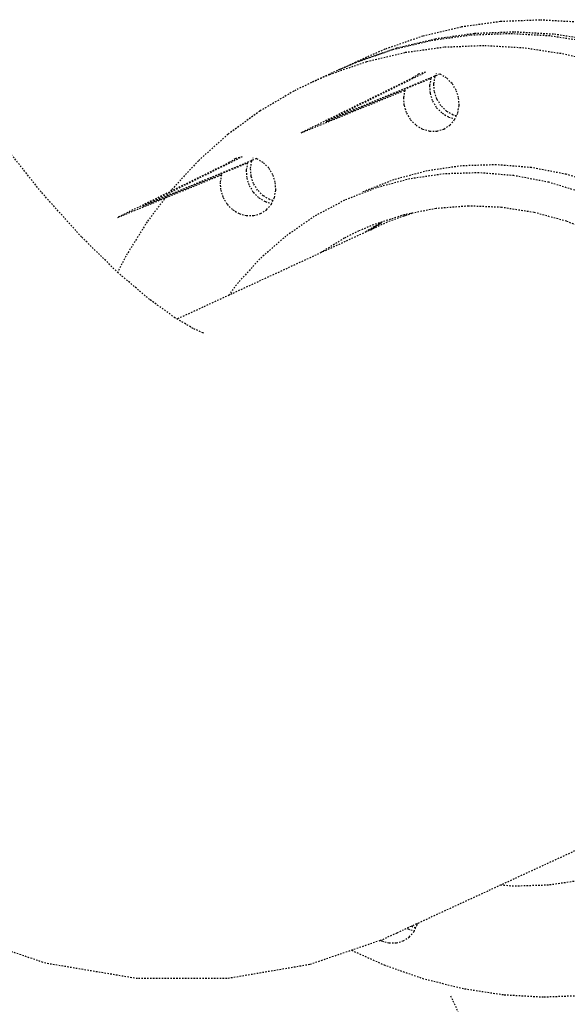
# Model space of a CAD drawing. Units: millimetres. Extents: x 362722 to 495168, y 68469 to 112367.
# Drawn here: x 479015 to 479053, y 102813 to 102881 of the extents above; entities that cross this region are included whole.
import ezdxf

# ---------------------------------------------------------------- set-up
doc = ezdxf.new("R2010")
doc.units = ezdxf.units.MM
doc.linetypes.add('NASCOSTA', pattern=[0.375, 0.25, -0.125])
doc.layers.add('01', color=6, linetype='Continuous')

msp = doc.modelspace()

# ---------------------------------------------------------------- linework, layer by layer
at = {"layer": '01', "linetype": 'NASCOSTA', "ltscale": 0.003}
for p, q in [((479045.449, 102880.61), (479048.152, 102880.981)), ((479048.152, 102880.981), (479050.893, 102881.089)), ((479050.893, 102881.089), (479053.651, 102880.933)), ((479042.806, 102879.979), (479045.449, 102880.61)), ((479046.355, 102880.153), (479049.096, 102880.261)), ((479049.096, 102880.261), (479051.854, 102880.105)), ((479040.246, 102879.093), (479042.806, 102879.979)), ((479043.353, 102879.643), (479040.71, 102879.013)), ((479041.01, 102879.151), (479043.652, 102879.782)), ((479046.055, 102880.014), (479043.353, 102879.643)), ((479043.652, 102879.782), (479046.355, 102880.153)), ((479048.797, 102880.123), (479046.055, 102880.014)), ((479051.554, 102879.967), (479048.797, 102880.123)), ((479054.306, 102879.549), (479051.554, 102879.967)), ((479051.854, 102880.105), (479054.606, 102879.687)), ((479040.71, 102879.013), (479038.149, 102878.127)), ((479038.449, 102878.265), (479041.01, 102879.151)), ((479039.002, 102878.557), (479040.246, 102879.093)), ((479044.259, 102879.186), (479041.556, 102878.815)), ((479047, 102879.294), (479044.259, 102879.186)), ((479049.758, 102879.138), (479047, 102879.294)), ((479052.51, 102878.72), (479049.758, 102879.138)), ((479037.206, 102877.728), (479039.002, 102878.557)), ((479037.206, 102877.728), (479038.449, 102878.265)), ((479041.556, 102878.815), (479038.914, 102878.184)), ((479055.234, 102878.043), (479052.51, 102878.72)), ((479036.906, 102877.59), (479035.109, 102876.762)), ((479038.914, 102878.184), (479036.353, 102877.298)), ((479038.149, 102878.127), (479036.906, 102877.59)), ((479037.058, 102877.656), (479037.206, 102877.728)), ((479042.088, 102877.071), (479034.409, 102873.301)), ((479036.353, 102877.298), (479035.109, 102876.762)), ((479036.121, 102874.091), (479042.975, 102877.479)), ((479043.968, 102877.344), (479036.121, 102874.091)), ((479036.18, 102874.074), (479043.343, 102877.056)), ((479042.502, 102877.339), (479042.088, 102877.071)), ((479042.975, 102877.479), (479042.502, 102877.339)), ((479043.343, 102877.056), (479043.251, 102876.539)), ((479043.55, 102876.677), (479043.642, 102877.194)), ((479043.642, 102877.194), (479043.741, 102877.407)), ((479044.42, 102877.078), (479043.968, 102877.344)), ((479044.802, 102876.702), (479044.42, 102877.078)), ((479035.109, 102876.762), (479033.894, 102876.165)), ((479034.409, 102873.301), (479041.546, 102876.228)), ((479041.546, 102876.228), (479041.454, 102875.711)), ((479043.251, 102876.539), (479043.29, 102876.005)), ((479043.589, 102876.143), (479043.55, 102876.677)), ((479045.085, 102876.239), (479044.802, 102876.702)), ((479045.253, 102875.723), (479045.085, 102876.239)), ((479033.894, 102876.165), (479031.558, 102874.793)), ((479041.454, 102875.711), (479041.493, 102875.176)), ((479043.29, 102876.005), (479043.457, 102875.489)), ((479043.757, 102875.627), (479043.589, 102876.143)), ((479044.04, 102875.165), (479043.757, 102875.627)), ((479045.292, 102875.189), (479045.253, 102875.723)), ((479041.493, 102875.176), (479041.66, 102874.66)), ((479043.457, 102875.489), (479043.741, 102875.027)), ((479043.741, 102875.027), (479044.122, 102874.65)), ((479044.422, 102874.788), (479044.04, 102875.165)), ((479045.2, 102874.672), (479045.292, 102875.189)), ((479031.558, 102874.793), (479029.362, 102873.193)), ((479041.66, 102874.66), (479041.944, 102874.198)), ((479041.944, 102874.198), (479042.325, 102873.821)), ((479044.122, 102874.65), (479044.575, 102874.384)), ((479044.874, 102874.522), (479044.422, 102874.788)), ((479044.575, 102874.384), (479045.009, 102874.263)), ((479044.658, 102873.829), (479044.984, 102874.208)), ((479045.101, 102874.459), (479044.874, 102874.522)), ((479044.984, 102874.208), (479045.2, 102874.672)), ((479042.325, 102873.821), (479042.778, 102873.555)), ((479042.778, 102873.555), (479043.271, 102873.419)), ((479043.771, 102873.42), (479044.244, 102873.56)), ((479044.244, 102873.56), (479044.658, 102873.829)), ((479016.488, 102869.228), (479013.533, 102872.946)), ((479029.362, 102873.193), (479027.325, 102871.378)), ((479043.271, 102873.419), (479043.771, 102873.42)), ((479023.489, 102868.266), (479030.343, 102871.655)), ((479031.336, 102871.52), (479023.489, 102868.266)), ((479029.87, 102871.515), (479029.456, 102871.247)), ((479030.343, 102871.655), (479029.87, 102871.515)), ((479031.01, 102871.37), (479031.11, 102871.583)), ((479031.788, 102871.254), (479031.336, 102871.52)), ((479029.456, 102871.247), (479021.777, 102867.477)), ((479023.548, 102868.25), (479030.711, 102871.232)), ((479027.325, 102871.378), (479025.462, 102869.364)), ((479030.711, 102871.232), (479030.619, 102870.715)), ((479030.919, 102870.853), (479031.01, 102871.37)), ((479030.958, 102870.319), (479030.919, 102870.853)), ((479032.17, 102870.877), (479031.788, 102871.254)), ((479032.453, 102870.415), (479032.17, 102870.877)), ((479045.456, 102871.022), (479043.095, 102870.678)), ((479047.856, 102871.097), (479045.456, 102871.022)), ((479050.27, 102870.903), (479047.856, 102871.097)), ((479052.67, 102870.443), (479050.27, 102870.903)), ((479021.777, 102867.477), (479028.914, 102870.404)), ((479028.914, 102870.404), (479028.822, 102869.887)), ((479030.619, 102870.715), (479030.658, 102870.181)), ((479030.658, 102870.181), (479030.825, 102869.665)), ((479031.125, 102869.803), (479030.958, 102870.319)), ((479032.621, 102869.899), (479032.453, 102870.415)), ((479041.897, 102870.126), (479039.602, 102869.518)), ((479043.095, 102870.678), (479040.799, 102870.07)), ((479044.258, 102870.47), (479041.897, 102870.126)), ((479046.659, 102870.545), (479044.258, 102870.47)), ((479049.072, 102870.351), (479046.659, 102870.545)), ((479051.472, 102869.89), (479049.072, 102870.351)), ((479055.03, 102869.72), (479052.67, 102870.443)), ((479028.822, 102869.887), (479028.861, 102869.352)), ((479030.825, 102869.665), (479031.109, 102869.202)), ((479031.409, 102869.341), (479031.125, 102869.803)), ((479032.66, 102869.365), (479032.621, 102869.899)), ((479039.602, 102869.518), (479037.396, 102868.652)), ((479040.799, 102870.07), (479038.594, 102869.204)), ((479053.832, 102869.167), (479051.472, 102869.89)), ((479019.27, 102866.127), (479016.488, 102869.228)), ((479025.462, 102869.364), (479023.79, 102867.166)), ((479028.861, 102869.352), (479029.029, 102868.836)), ((479029.029, 102868.836), (479029.312, 102868.374)), ((479031.109, 102869.202), (479031.49, 102868.826)), ((479031.79, 102868.964), (479031.409, 102869.341)), ((479031.49, 102868.826), (479031.943, 102868.56)), ((479032.242, 102868.698), (479031.79, 102868.964)), ((479032.352, 102868.384), (479032.568, 102868.848)), ((479032.568, 102868.848), (479032.66, 102869.365)), ((479029.312, 102868.374), (479029.694, 102867.997)), ((479031.943, 102868.56), (479032.377, 102868.439)), ((479032.026, 102868.005), (479032.352, 102868.384)), ((479032.469, 102868.635), (479032.242, 102868.698)), ((479037.396, 102868.652), (479035.306, 102867.537)), ((479043.702, 102868.084), (479041.511, 102867.654)), ((479045.942, 102868.255), (479043.702, 102868.084)), ((479048.203, 102868.164), (479045.942, 102868.255)), ((479050.461, 102867.814), (479048.203, 102868.164)), ((479029.694, 102867.997), (479030.146, 102867.731)), ((479030.146, 102867.731), (479030.639, 102867.595)), ((479030.639, 102867.595), (479031.139, 102867.596)), ((479031.139, 102867.596), (479031.612, 102867.736)), ((479031.612, 102867.736), (479032.026, 102868.005)), ((479035.306, 102867.537), (479033.352, 102866.186)), ((479041.511, 102867.654), (479039.395, 102866.97)), ((479042.053, 102867.761), (479040.334, 102867.142)), ((479041.691, 102867.69), (479041.395, 102867.524)), ((479052.688, 102867.207), (479050.461, 102867.814)), ((479023.79, 102867.166), (479022.321, 102864.801)), ((479040.334, 102867.142), (479025.868, 102860.472)), ((479039.395, 102866.97), (479038.372, 102866.535)), ((479039.963, 102867.154), (479038.775, 102866.423)), ((479039.113, 102866.579), (479039.956, 102867.152)), ((479039.213, 102866.625), (479040.017, 102867.171)), ((479054.859, 102866.352), (479052.688, 102867.207)), ((479021.794, 102863.658), (479019.27, 102866.127)), ((479033.352, 102866.186), (479031.558, 102864.614)), ((479037.377, 102866.04), (479035.681, 102864.997)), ((479038.372, 102866.535), (479037.377, 102866.04)), ((479022.321, 102864.801), (479021.765, 102863.687)), ((479031.558, 102864.614), (479029.942, 102862.838)), ((479023.965, 102861.82), (479021.794, 102863.658)), ((479029.942, 102862.838), (479029.413, 102862.107)), ((479025.713, 102860.564), (479023.965, 102861.82)), ((479026.97, 102859.822), (479025.713, 102860.564)), ((479027.642, 102859.512), (479026.97, 102859.822)), ((479027.696, 102859.493), (479027.642, 102859.512)), ((479059.064, 102826.517), (479040.993, 102818.185)), ((479049.043, 102821.41), (479048.143, 102821.482)), ((479051.443, 102821.485), (479049.043, 102821.41)), ((479053.804, 102821.829), (479051.443, 102821.485)), ((479042.072, 102818.606), (479041.999, 102818.649)), ((479042.299, 102818.544), (479042.072, 102818.606)), ((479042.182, 102818.293), (479042.398, 102818.757)), ((479042.398, 102818.757), (479042.413, 102818.84)), ((479016.809, 102816.103), (479009.935, 102818.427)), ((479039.842, 102817.668), (479040.296, 102817.87)), ((479040.993, 102818.185), (479040.296, 102817.87)), ((479041.442, 102817.645), (479041.856, 102817.914)), ((479041.7, 102818.511), (479041.773, 102818.468)), ((479041.773, 102818.468), (479042.207, 102818.348)), ((479041.856, 102817.914), (479042.182, 102818.293)), ((479039.842, 102817.668), (479034.993, 102816.014)), ((479039.891, 102817.69), (479039.976, 102817.64)), ((479039.976, 102817.64), (479040.469, 102817.503)), ((479040.469, 102817.503), (479040.969, 102817.505)), ((479040.969, 102817.505), (479041.442, 102817.645)), ((479040.188, 102815.948), (479037.871, 102816.996)), ((479023.125, 102815.047), (479016.809, 102816.103)), ((479034.993, 102816.014), (479029.297, 102815.045)), ((479042.863, 102815.016), (479040.188, 102815.948)), ((479029.297, 102815.045), (479023.125, 102815.047)), ((479045.587, 102814.339), (479042.863, 102815.016)), ((479051.633, 102798.863), (479044.703, 102813.894)), ((479048.339, 102813.921), (479045.587, 102814.339)), ((479051.097, 102813.765), (479048.339, 102813.921)), ((479053.838, 102813.873), (479051.097, 102813.765))]:
    msp.add_line(p, q, dxfattribs=at)

doc.saveas('drawing.dxf')
